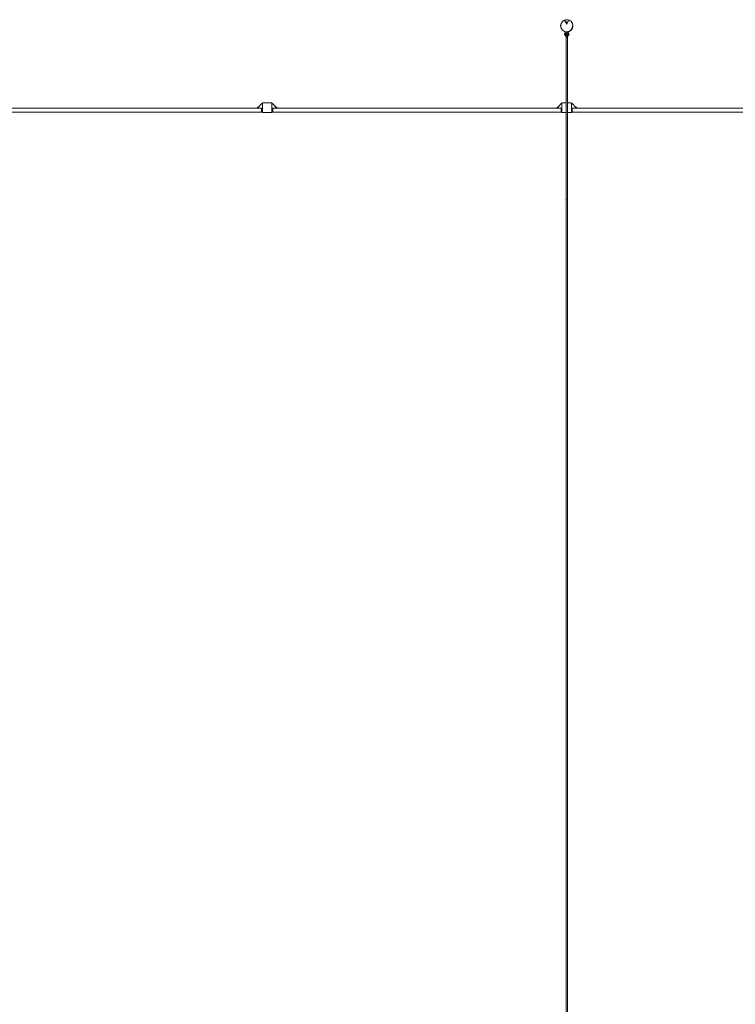
# Model space of a CAD drawing. Units: millimetres. Extents: x -10537 to 10537, y -6502 to 6502.
# Drawn here: x -4565 to 1407, y -1710 to 6502 of the extents above; entities that cross this region are included whole.
import ezdxf

# ---------------------------------------------------------------- set-up
doc = ezdxf.new("R2010")
doc.units = ezdxf.units.MM
doc.header["$LTSCALE"] = 20
doc.layers.add('2d', color=230, linetype='Continuous')

msp = doc.modelspace()

# ---------------------------------------------------------------- linework, layer by layer
at = {"layer": '2d', "lineweight": 0}
for p, q in [((-18.3, 6497.2), (0, 6464.1)), ((0, 6501.4), (0, 6500.8)), ((0, 6464.1), (18.3, 6497.2)), ((0, 6488.3), (0, 6464.1)), ((-6, 6368.7), (-6, 6374.9)), ((-6, 5000), (-6, 6362.2)), ((-2.1, 6359.4), (-6, 6359.4)), ((-6, 6359.4), (-6, 5000)), ((-2.1, 6370.9), (-2.1, 6351.6)), ((2.1, 6351.6), (2.1, 6370.9)), ((6, 6359.4), (2.1, 6359.4)), ((6, 6374.9), (6, 6368.7)), ((6, 5000), (6, 6362.2)), ((6, 6359.4), (6, 5000)), ((-2546, 5764.8), (-4954, 5764.8)), ((-2580, 5764.8), (-2545.8, 5802.8)), ((-2580, 5770.8), (-2574.6, 5770.8)), ((-2580, 5764.8), (-2580, 5770.8)), ((-2546, 5729.5), (-2546, 5765)), ((-2541, 5760.5), (-2546, 5765)), ((-2545.8, 5802.8), (-2540, 5802.8)), ((-2541, 5760.5), (-2541, 5734)), ((-2540, 5807.8), (-2540, 5727.8)), ((-2460, 5807.8), (-2540, 5807.8)), ((-2460, 5727.8), (-2460, 5807.8)), ((-2454.2, 5802.8), (-2460, 5802.8)), ((-2459, 5760.5), (-2454, 5765)), ((-2459, 5734), (-2459, 5760.5)), ((-2420, 5764.8), (-2454.2, 5802.8)), ((-2454, 5765), (-2454, 5729.5)), ((-46, 5764.8), (-2454, 5764.8)), ((-2420, 5770.8), (-2425.4, 5770.8)), ((-2420, 5770.8), (-2420, 5764.8)), ((-80, 5764.8), (-45.8, 5802.8)), ((-80, 5770.8), (-74.6, 5770.8)), ((-80, 5764.8), (-80, 5770.8)), ((-46, 5729.5), (-46, 5765)), ((-41, 5760.5), (-46, 5765)), ((-45.8, 5802.8), (-40, 5802.8)), ((-41, 5760.5), (-41, 5734)), ((-40, 5807.8), (-40, 5727.8)), ((-6, 5807.8), (-40, 5807.8)), ((40, 5807.8), (6, 5807.8)), ((40, 5727.8), (40, 5807.8)), ((45.8, 5802.8), (40, 5802.8)), ((41, 5760.5), (46, 5765)), ((41, 5734), (41, 5760.5)), ((80, 5764.8), (45.8, 5802.8)), ((46, 5765), (46, 5729.5)), ((2454, 5764.8), (46, 5764.8)), ((80, 5770.8), (74.6, 5770.8)), ((80, 5770.8), (80, 5764.8)), ((-2546, 5729.8), (-4954, 5729.8)), ((-2541, 5734), (-2546, 5729.5)), ((-2540, 5732.8), (-2542.4, 5732.8)), ((-2540, 5727.8), (-2460, 5727.8)), ((-2460, 5732.8), (-2457.6, 5732.8)), ((-2459, 5734), (-2454, 5729.5)), ((-46, 5729.8), (-2454, 5729.8)), ((-41, 5734), (-46, 5729.5)), ((-40, 5732.8), (-42.4, 5732.8)), ((-40, 5727.8), (-6, 5727.8)), ((6, 5727.8), (40, 5727.8)), ((40, 5732.8), (42.4, 5732.8)), ((41, 5734), (46, 5729.5)), ((2454, 5729.8), (46, 5729.8)), ((6.1, 5000), (-6.1, 5000)), ((-6.1, 5000), (-6.1, -5000)), ((6.1, -5000), (6.1, 5000))]:
    msp.add_line(p, q, dxfattribs=at)
msp.add_circle((0, 6450), 51.5, dxfattribs=at)
for centre, radius, start, end in [((0, 6450), 50.8, 78.53135, 101.46865), ((0, 6380.2), 19, 103.31223, 263.67527), ((0, 6380.2), 13, 279.26123, 260.73875), ((0, 6370.9), 2.09, 360, 180), ((0, 6380.2), 19, 276.32474, 76.68775)]:
    msp.add_arc(centre, radius, start, end, dxfattribs=at)
at = {"layer": '2d', "lineweight": 0, "extrusion": (0, 0, -1)}
msp.add_ellipse((0, 6450.6), major_axis=(0, -50), ratio=0.999925, start_param=-2.766797, end_param=2.766797, dxfattribs=at)
at = {"layer": '2d', "lineweight": 0}
for centre, major_axis, start_param, end_param in [((1.9, 6451.6), (37.4, 33), 0.885299, 1.26479), ((-1.9, 6451.6), (37.4, -33), 1.876803, 2.256294)]:
    msp.add_ellipse(centre, major_axis=major_axis, ratio=0.998769, start_param=start_param, end_param=end_param, dxfattribs=at)
msp.add_open_spline([(6, 6374.9), (6, 6375.6), (5.9, 6376.2), (5.5, 6377.4), (5.2, 6378), (4.4, 6379), (4, 6379.5), (2.9, 6380.2), (2.3, 6380.5), (1.1, 6380.9), (0.5, 6380.9), (-0.8, 6380.9), (-1.5, 6380.8), (-2.7, 6380.3), (-3.2, 6380), (-4.2, 6379.2), (-4.7, 6378.8), (-5.4, 6377.7), (-5.6, 6377.1), (-5.9, 6376), (-6, 6375.4), (-6, 6374.9)], degree=3, knots=[-6.283185, -6.283185, -6.283185, -6.283185, -5.963223, -5.963223, -5.643253, -5.643253, -5.323264, -5.323264, -5.003251, -5.003251, -4.683219, -4.683219, -4.363182, -4.363182, -4.043153, -4.043153, -3.723145, -3.723145, -3.40316, -3.40316, -3.141593, -3.141593, -3.141593, -3.141593], dxfattribs=at)
for points in [[(-6, 6320.5), (-6, 6320.5), (-6, 6320.5), (-6, 6320.5)], [(6, 6320.5), (6, 6320.5), (6, 6320.5), (6, 6320.5)]]:
    msp.add_open_spline(points, degree=3, dxfattribs=at)

doc.saveas('drawing.dxf')
